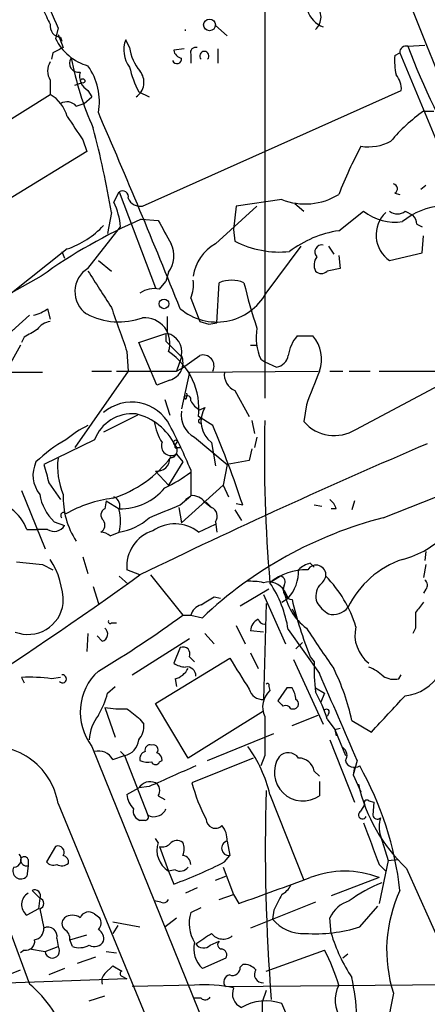
# Model space of a CAD drawing. Extents: x 0 to 843, y 814 to 1656.
# Drawn here: x 770 to 797, y 1392 to 1456 of the extents above; entities that cross this region are included whole.
import ezdxf

# ---------------------------------------------------------------- set-up
doc = ezdxf.new("R2010")
doc.units = 0
doc.header["$MEASUREMENT"] = 0
doc.layers.add('MAIN', color=5, linetype='CONTINUOUS')

msp = doc.modelspace()

# ---------------------------------------------------------------- linework, layer by layer
at = {"layer": 'MAIN'}
for p, q in [((786.13, 1460.189), (786.13, 1431.3177)), ((772.668, 1455.4477), (772.4987, 1454.7704)), ((782.9127, 1455.617), (783.6747, 1454.9397)), ((772.668, 1455.0244), (773.0067, 1454.1777)), ((772.8373, 1454.855), (772.922, 1454.601)), ((777.3247, 1454.1777), (777.0707, 1454.6857)), ((772.3293, 1453.839), (772.2447, 1453.4157)), ((780.8807, 1454.093), (780.2033, 1454.0084)), ((783.082, 1454.093), (783.082, 1453.1617)), ((794.5967, 1453.6697), (794.9353, 1453.839)), ((794.9353, 1453.839), (803.8253, 1432.3337)), ((795.4433, 1454.2624), (796.544, 1454.347)), ((781.304, 1453.7544), (781.304, 1453.1617)), ((772.16, 1452.061), (772.16, 1451.1297)), ((773.7687, 1451.7224), (774.192, 1451.8917)), ((774.6153, 1451.3837), (774.8693, 1450.9604)), ((777.9173, 1451.299), (778.5947, 1450.9604)), ((778.1713, 1443.8484), (795.02, 1451.3837)), ((767.1647, 1447.997), (772.16, 1451.1297)), ((774.3613, 1450.537), (774.8693, 1450.9604)), ((773.8533, 1450.3677), (774.3613, 1450.537)), ((796.4593, 1450.029), (797.1367, 1450.029)), ((774.2767, 1448.1664), (774.5307, 1447.4044)), ((774.5307, 1447.4044), (769.4507, 1444.2717)), ((796.29, 1444.949), (796.6287, 1445.203)), ((776.3087, 1444.1024), (776.6473, 1444.7797)), ((776.6473, 1444.7797), (779.018, 1438.5144)), ((787.2307, 1444.2717), (784.2673, 1443.8484)), ((794.5967, 1444.695), (794.9353, 1444.6104)), ((782.9127, 1441.393), (785.622, 1443.8484)), ((784.2673, 1443.8484), (784.098, 1442.3244)), ((788.0773, 1444.0177), (788.67, 1443.5097)), ((776.1393, 1443.425), (775.8853, 1442.0704)), ((778.0867, 1443.0017), (779.1873, 1442.917)), ((790.956, 1442.2397), (792.5647, 1443.5097)), ((795.274, 1443.5097), (795.782, 1443.2557)), ((774.6153, 1439.7844), (776.732, 1442.4937)), ((784.098, 1442.3244), (784.1827, 1441.5624)), ((796.036, 1442.663), (796.3747, 1442.4937)), ((796.3747, 1440.8004), (796.4593, 1441.901)), ((773.2607, 1441.0544), (769.5353, 1438.091)), ((786.2147, 1438.1757), (788.5007, 1441.2237)), ((790.2787, 1441.2237), (790.6173, 1440.7157)), ((772.922, 1440.885), (773.0913, 1440.4617)), ((790.956, 1440.631), (791.0407, 1439.7844)), ((794.258, 1440.2924), (796.3747, 1440.8004)), ((775.2927, 1440.2924), (776.1393, 1439.615)), ((771.5673, 1439.2764), (768.5193, 1437.583)), ((779.8647, 1439.5304), (779.6953, 1438.9377)), ((779.272, 1438.4297), (779.6953, 1438.9377)), ((782.9973, 1436.2284), (783.1667, 1438.853)), ((781.304, 1437.837), (781.8967, 1436.313)), ((771.9907, 1437.1597), (772.16, 1436.4824)), ((770.8053, 1436.7364), (766.826, 1433.1804)), ((779.78, 1436.6517), (779.78, 1435.551)), ((781.8967, 1436.313), (782.4893, 1436.1437)), ((782.4893, 1436.1437), (782.9973, 1436.2284)), ((770.4667, 1435.297), (770.2973, 1434.9584)), ((777.9173, 1434.9584), (779.6953, 1435.551)), ((779.6953, 1435.551), (779.6953, 1435.043)), ((788.2467, 1435.3817), (789.2627, 1435.3817)), ((770.2127, 1434.789), (768.0113, 1430.8097)), ((779.1027, 1432.1644), (777.9173, 1434.9584)), ((779.6953, 1435.043), (780.7113, 1434.027)), ((785.1987, 1434.789), (785.622, 1434.789)), ((777.1553, 1434.3657), (777.24, 1433.0957)), ((780.7113, 1434.027), (780.3727, 1433.0957)), ((780.7113, 1433.265), (781.8967, 1434.1117)), ((785.876, 1433.8577), (786.13, 1433.6884)), ((786.13, 1433.6884), (786.892, 1433.3497)), ((765.9793, 1433.011), (771.652, 1433.011)), ((777.24, 1433.0957), (773.7687, 1428.1004)), ((774.8693, 1433.0957), (776.1393, 1433.0957)), ((776.478, 1433.0957), (780.3727, 1433.0957)), ((780.3727, 1433.0957), (780.7113, 1433.265)), ((781.2193, 1433.011), (780.7113, 1430.6404)), ((781.2193, 1433.011), (789.6013, 1433.0957)), ((790.3633, 1433.0957), (791.21, 1433.0957)), ((791.6333, 1433.0957), (792.988, 1433.0957)), ((792.0567, 1429.2857), (798.4067, 1432.6724)), ((793.5807, 1433.0957), (809.4133, 1433.0957)), ((779.9493, 1432.503), (779.1027, 1432.1644)), ((780.9653, 1431.233), (780.8807, 1431.4024)), ((784.1827, 1431.8257), (785.114, 1430.1324)), ((779.6107, 1431.233), (779.9493, 1430.217)), ((781.8967, 1430.5557), (782.2353, 1430.725)), ((788.8393, 1430.8944), (788.67, 1429.7937)), ((777.8327, 1430.217), (775.6313, 1429.1164)), ((782.7433, 1429.5397), (781.812, 1430.1324)), ((781.8967, 1429.963), (782.066, 1430.0477)), ((785.2833, 1429.8784), (785.4527, 1429.0317)), ((775.0387, 1428.6084), (771.7367, 1426.9997)), ((780.288, 1428.2697), (780.4573, 1428.5237)), ((781.558, 1428.7777), (783.6747, 1426.9997)), ((782.6587, 1428.439), (782.9127, 1426.915)), ((785.622, 1428.7777), (785.4527, 1428.1004)), ((780.3727, 1427.677), (780.796, 1427.169)), ((780.4573, 1428.1004), (780.6267, 1428.1004)), ((785.2833, 1428.0157), (785.114, 1427.2537)), ((793.8347, 1423.5284), (804.3333, 1427.677)), ((780.796, 1427.169), (779.8647, 1425.645)), ((783.6747, 1426.9997), (783.4207, 1425.645)), ((785.114, 1427.2537), (783.6747, 1426.9997)), ((779.018, 1426.5764), (779.8647, 1425.645)), ((781.304, 1426.661), (781.304, 1424.9677)), ((772.0753, 1425.8144), (772.8373, 1424.7137)), ((780.7113, 1423.1897), (783.4207, 1425.645)), ((783.4207, 1425.645), (783.7593, 1424.883)), ((770.2973, 1425.3064), (771.8213, 1421.4964)), ((780.6267, 1424.375), (781.304, 1424.9677)), ((780.9653, 1424.7137), (781.304, 1424.9677)), ((775.8007, 1424.629), (775.716, 1424.121)), ((775.8007, 1424.629), (776.6473, 1424.121)), ((782.2353, 1424.5444), (782.6587, 1424.2057)), ((782.32, 1424.5444), (782.6587, 1424.2057)), ((784.2673, 1424.4597), (784.6907, 1424.375)), ((789.3473, 1424.375), (789.8553, 1424.2904)), ((791.972, 1424.629), (791.8027, 1424.0364)), ((780.542, 1424.2057), (780.7113, 1423.1897)), ((784.1827, 1424.0364), (784.606, 1423.359)), ((790.7867, 1424.121), (790.448, 1424.121)), ((772.414, 1423.2744), (773.0913, 1423.0204)), ((781.812, 1422.597), (782.9127, 1423.105)), ((782.9127, 1423.2744), (782.9973, 1422.597)), ((770.636, 1422.7664), (771.3133, 1422.7664)), ((771.9907, 1422.7664), (771.3133, 1422.7664)), ((776.0547, 1422.343), (776.6473, 1422.597)), ((796.6287, 1421.327), (796.544, 1420.7344)), ((771.652, 1420.4804), (772.3293, 1420.1417)), ((774.2767, 1420.9884), (774.6153, 1419.8877)), ((789.0933, 1420.565), (789.3473, 1420.311)), ((796.6287, 1420.4804), (796.4593, 1419.6337)), ((778.002, 1419.803), (777.1553, 1420.1417)), ((776.6473, 1419.7184), (777.24, 1419.2104)), ((778.6793, 1419.803), (780.796, 1417.1784)), ((787.146, 1419.7184), (786.4687, 1419.295)), ((774.954, 1419.041), (775.2927, 1417.9404)), ((786.384, 1418.8717), (784.5213, 1417.771)), ((786.0453, 1418.533), (787.4847, 1415.3157)), ((787.4, 1418.787), (787.654, 1418.279)), ((796.6287, 1418.8717), (796.4593, 1418.6177)), ((782.828, 1418.3637), (783.2513, 1418.279)), ((786.2147, 1417.9404), (786.0453, 1411.675)), ((787.2307, 1418.025), (787.654, 1418.279)), ((787.908, 1417.6017), (788.162, 1417.0937)), ((776.1393, 1416.6704), (776.478, 1416.6704)), ((780.796, 1417.1784), (781.304, 1417.1784)), ((781.304, 1417.1784), (782.066, 1417.009)), ((774.6153, 1415.993), (774.5307, 1414.8077)), ((782.2353, 1415.993), (782.828, 1415.3157)), ((784.2673, 1416.501), (784.86, 1415.3157)), ((786.0453, 1416.0777), (785.1987, 1416.1624)), ((787.654, 1416.247), (789.686, 1413.3684)), ((795.9513, 1416.3317), (795.782, 1415.993)), ((775.5467, 1415.485), (775.208, 1415.8237)), ((777.494, 1413.2837), (781.2193, 1415.6544)), ((788.162, 1414.977), (788.5853, 1415.4004)), ((780.6267, 1415.0617), (780.2033, 1414.0457)), ((785.1987, 1414.723), (785.7067, 1413.707)), ((779.018, 1411.421), (783.844, 1414.3844)), ((781.2193, 1414.469), (781.558, 1414.1304)), ((787.9927, 1414.2997), (789.94, 1410.0664)), ((789.0933, 1414.469), (789.3473, 1414.1304)), ((770.2973, 1413.1144), (770.4667, 1412.7757)), ((772.8373, 1413.1144), (772.2447, 1413.0297)), ((780.288, 1413.0297), (780.3727, 1412.5217)), ((794.8507, 1413.0297), (795.02, 1413.2837)), ((775.8853, 1412.0984), (776.3933, 1412.5217)), ((786.384, 1412.5217), (786.4687, 1412.2677)), ((787.5693, 1412.437), (786.9767, 1411.5904)), ((787.908, 1412.437), (787.5693, 1412.437)), ((789.432, 1412.437), (790.0247, 1412.0984)), ((790.0247, 1412.0984), (789.7707, 1411.5057)), ((775.716, 1411.167), (776.3933, 1409.2197)), ((781.1347, 1407.865), (779.018, 1411.421)), ((786.0453, 1410.913), (781.1347, 1407.865)), ((787.8233, 1411.0824), (788.0773, 1411.0824)), ((778.002, 1410.405), (778.256, 1410.0664)), ((787.908, 1409.9817), (789.6013, 1410.659)), ((790.2787, 1410.7437), (790.194, 1410.5744)), ((790.194, 1410.405), (790.702, 1409.7277)), ((791.8027, 1410.3204), (793.0727, 1409.5584)), ((790.702, 1409.7277), (791.0407, 1409.8124)), ((790.702, 1409.7277), (790.7867, 1409.3044)), ((790.702, 1409.7277), (791.3793, 1408.0344)), ((782.4047, 1407.6957), (786.7227, 1409.4737)), ((790.3633, 1409.0504), (791.972, 1404.9864)), ((774.8693, 1408.627), (813.308, 1313.377)), ((776.732, 1408.2884), (776.986, 1408.0344)), ((776.224, 1407.7804), (776.986, 1408.0344)), ((776.986, 1408.0344), (778.51, 1404.1397)), ((779.272, 1407.611), (779.4413, 1407.6957)), ((785.368, 1407.865), (781.3887, 1406.2564)), ((786.13, 1408.0344), (785.876, 1407.357)), ((792.1413, 1407.6957), (791.8873, 1406.7644)), ((789.3473, 1407.0184), (789.686, 1406.6797)), ((791.972, 1407.2724), (791.8873, 1406.7644)), ((789.686, 1406.341), (789.686, 1405.4097)), ((791.8873, 1406.7644), (792.3953, 1405.6637)), ((777.1553, 1405.4944), (777.9173, 1405.9177)), ((778.5947, 1406.0024), (777.9173, 1405.9177)), ((779.1873, 1405.4097), (779.6107, 1405.1557)), ((786.4687, 1405.4944), (788.67, 1399.9064)), ((792.9033, 1405.071), (793.242, 1404.9864)), ((772.668, 1404.9017), (779.8647, 1387.4604)), ((792.3953, 1404.3937), (792.6493, 1404.817)), ((793.242, 1404.9864), (793.1573, 1404.1397)), ((778.3407, 1403.801), (778.002, 1403.801)), ((779.1873, 1402.3617), (779.018, 1402.6157)), ((793.6653, 1402.785), (794.1733, 1401.1764)), ((772.4987, 1402.1077), (771.906, 1401.0917)), ((779.272, 1402.1077), (779.8647, 1400.499)), ((783.6747, 1402.4464), (783.844, 1401.515)), ((770.7207, 1401.261), (770.7207, 1400.8377)), ((783.5053, 1401.0917), (783.844, 1401.515)), ((794.1733, 1401.1764), (794.766, 1401.261)), ((770.7207, 1400.8377), (770.636, 1400.1604)), ((780.288, 1400.5837), (779.8647, 1400.499)), ((783.4207, 1400.753), (784.098, 1398.975)), ((794.1733, 1401.1764), (793.5807, 1398.3824)), ((793.5807, 1400.9224), (794.004, 1400.499)), ((795.3587, 1400.6684), (797.6447, 1395.5884)), ((779.8647, 1400.499), (780.2033, 1399.6524)), ((782.9127, 1399.9064), (783.59, 1400.1604)), ((793.5807, 1400.0757), (790.448, 1398.8904)), ((781.7273, 1399.3984), (780.9653, 1399.0597)), ((770.9747, 1399.229), (771.4827, 1398.721)), ((771.4827, 1398.721), (771.398, 1398.0437)), ((783.1667, 1398.6364), (784.098, 1398.975)), ((784.098, 1398.975), (784.4367, 1398.3824)), ((771.398, 1398.0437), (770.636, 1397.6204)), ((771.4827, 1398.0437), (771.7367, 1396.7737)), ((779.3567, 1398.467), (778.9333, 1398.5517)), ((781.304, 1397.7897), (781.9813, 1398.1284)), ((789.432, 1398.467), (785.1987, 1396.7737)), ((792.3107, 1396.8584), (793.496, 1398.213)), ((775.0387, 1397.705), (775.3773, 1397.451)), ((779.6107, 1396.8584), (780.3727, 1397.451)), ((786.7227, 1397.959), (786.638, 1397.3664)), ((790.448, 1396.435), (790.3633, 1397.451)), ((776.224, 1397.197), (778.002, 1396.8584)), ((776.5627, 1396.943), (776.224, 1396.435)), ((769.5353, 1396.6044), (770.8053, 1393.133)), ((772.5833, 1396.0964), (772.668, 1395.5884)), ((773.43, 1396.0117), (774.5307, 1396.3504)), ((770.8053, 1395.419), (771.8213, 1395.2497)), ((771.8213, 1395.2497), (772.668, 1395.5884)), ((773.5993, 1395.5884), (773.43, 1396.0117)), ((782.574, 1395.673), (783.1667, 1395.927)), ((770.4667, 1395.3344), (770.2127, 1395.165)), ((773.938, 1394.4877), (775.1233, 1394.911)), ((775.8007, 1395.2497), (776.478, 1395.165)), ((783.59, 1394.8264), (782.066, 1394.149)), ((786.2147, 1393.9797), (790.0247, 1395.3344)), ((791.5487, 1395.0804), (791.21, 1394.8264)), ((773.0913, 1394.149), (772.0753, 1393.7257)), ((775.716, 1393.8104), (776.224, 1394.3184)), ((776.224, 1394.3184), (776.8167, 1393.9797)), ((784.5213, 1394.2337), (784.6907, 1394.403)), ((767.9267, 1393.133), (770.2127, 1394.0644)), ((776.8167, 1393.641), (777.1553, 1393.4717)), ((777.1553, 1393.4717), (763.1853, 1392.9637)), ((781.558, 1393.0484), (777.494, 1392.9637)), ((783.59, 1392.9637), (800.354, 1393.133)), ((774.7, 1392.0324), (775.716, 1392.371)), ((786.2147, 1392.7097), (785.9607, 1391.9477)), ((794.512, 1392.5404), (793.9193, 1389.4924)), ((781.9813, 1392.2017), (781.4733, 1392.2017)), ((785.9607, 1391.9477), (786.0453, 1381.3644)), ((788.5853, 1388.7304), (787.2307, 1391.863))]:
    msp.add_line(p, q, dxfattribs=at)
for centre, radius in [((782.5316, 1455.6594), 0.3833), ((774.2766, 1452.0046), 0.1411), ((779.5683, 1437.473), 0.3161)]:
    msp.add_circle(centre, radius, dxfattribs=at)
for centre, radius, start, end in [((2264.0947, -950.9081), 2837.0809, 121.409723, 122.6826385), ((-599.4867, 894.403), 1504.267, 21.0567056, 22.3304685), ((1364.8375, 1710.634), 644.8137, 203.083698, 203.3128799), ((790.4407, 1457.0262), 1.5755, 138.391225, 251.469599), ((1025.9058, 1583.2096), 283.981, 206.45046, 206.679643), ((788.7122, 1456.1674), 1.0794, 311.823085, 48.173376), ((772.8867, 1455.5888), 0.7354, 171.169134, 266.148614), ((780.5403, 1455.3207), 0.4271, 354.316104, 5.683896), ((775.5199, 1456.2182), 3.3502, 205.604373, 254.335093), ((778.8193, 1454.0284), 1.8681, 159.398723, 216.863764), ((857.3479, 1284.6485), 189.3504, 116.45046, 116.679629), ((780.4462, 1454.6525), 3.1574, 188.648759, 219.275362), ((780.7961, 1454.0931), 0.5988, 188.131456, 261.857718), ((781.6286, 1453.8531), 0.3393, 73.087238, 196.912762), ((782.193, 1453.6302), 0.3014, 314.62359, 225.37641), ((795.3164, 1453.8982), 0.3857, 70.789879, 188.829745), ((841.2089, 1471.6381), 48.9531, 200.79013, 210.819515), ((773.0914, 1452.6537), 1.104, 147.529206, 212.470794), ((774.0105, 1453.1617), 0.6004, 145.661518, 279.275676), ((795.5618, 1457.9285), 22.4874, 191.356603, 203.592467), ((780.408, 1453.4403), 0.3092, 200.696991, 11.208177), ((799.0868, 1453.331), 4.5029, 175.686199, 191.936301), ((775.1022, 1452.2939), 1.0322, 164.543335, 241.856009), ((771.335, 1450.6641), 4.0226, 349.693497, 35.366471), ((783.9289, 1454.427), 6.7767, 192.955517, 207.489194), ((777.1037, 1451.9227), 1.1581, 303.803959, 39.137294), ((793.6449, 1451.4897), 1.3792, 355.592055, 41.284406), ((770.9503, 1449.064), 2.3938, 15.16947, 59.646222), ((773.2411, 1449.8271), 0.8167, 41.445945, 119.63176), ((803.1872, 1440.5922), 11.5896, 125.486702, 139.742159), ((1154.7684, 1702.9281), 457.9055, 213.575466, 213.804649), ((234.4069, 1216.7723), 589.0048, 21.9729672, 23.3205374), ((717.7355, 1433.7256), 59.2037, 9.429325, 14.879551), ((792.8608, 1450.8345), 3.1263, 261.437064, 298.294674), ((815.6884, 1435.1438), 26.4822, 151.591116, 159.055099), ((776.859, 1444.4496), 0.3922, 346.254272, 122.672898), ((794.4555, 1444.9772), 0.3156, 296.581292, 79.687035), ((778.0182, 1444.6753), 0.841, 202.283418, 280.489492), ((788.7524, 1448.1907), 4.2041, 248.779415, 301.611431), ((772.0972, 1442.1342), 4.6487, 4.435288, 25.048538), ((797.9047, 1439.5154), 4.3408, 93.433894, 130.168925), ((792.5159, 1410.1829), 35.8507, 113.733298, 125.755547), ((1160.6379, 1653.8452), 435.8845, 208.940986, 209.170152), ((794.6329, 1446.1646), 3.3654, 232.080967, 278.058835), ((795.4028, 1441.9618), 2.0243, 133.710962, 235.55941), ((794.766, 1444.1872), 0.8468, 233.136869, 306.863132), ((795.0791, 1442.6037), 0.9587, 3.546139, 42.848561), ((771.3647, 1446.6094), 5.8697, 288.845498, 316.626405), ((791.9622, 1435.3523), 6.9605, 98.311705, 127.357046), ((778.4152, 1440.6011), 1.8021, 323.547885, 26.067396), ((784.3699, 1438.8543), 2.9272, 119.85559, 171.709069), ((787.0904, 1447.154), 6.3024, 242.52502, 275.904177), ((789.8455, 1440.8623), 0.456, 78.039511, 223.853704), ((790.2411, 1440.011), 0.9008, 143.5321, 206.078638), ((775.5341, 1438.2753), 1.7669, 121.334715, 235.396113), ((832.9625, 1228.0489), 215.8457, 101.19923, 101.428439), ((1368.0041, 1819.4147), 704.5268, 212.6213575, 212.8505493), ((789.813, 1439.9536), 0.5097, 221.627938, 318.372062), ((778.9334, 1436.8207), 1.6442, 78.116008, 124.503857), ((779.3154, 1438.7258), 2.1782, 335.917859, 7.826177), ((783.971, 1436.9463), 2.0694, 67.128607, 112.871393), ((814.5726, 1445.7643), 30.5883, 193.058497, 198.833712), ((783.0035, 1439.9625), 3.6749, 229.701751, 330.907234), ((770.5728, 1439.0432), 2.3575, 281.90906, 306.972457), ((1496.3282, 1689.807), 763.1906, 199.3252268, 199.5544078), ((776.6402, 1440.8388), 4.5379, 242.298794, 289.718712), ((778.2957, 1434.9107), 1.661, 340.845074, 94.295259), ((772.2444, 1435.2127), 1.1035, 94.386361, 147.538365), ((788.7965, 1435.2546), 3.2374, 168.686597, 205.562187), ((897.8899, 1223.9012), 246.8296, 120.851159, 121.080342), ((779.4782, 1434.3348), 1.2531, 349.744637, 76.063563), ((790.1569, 1433.7169), 2.5338, 138.926815, 171.03619), ((787.5248, 1433.8777), 2.2983, 340.108051, 40.873315), ((777.3611, 1430.6495), 4.4808, 353.373157, 56.031893), ((779.6153, 1433.646), 1.1908, 286.289074, 23.021064), ((782.1084, 1433.4274), 0.7163, 332.415431, 107.190354), ((786.765, 1434.2387), 0.898, 278.130102, 351.869898), ((784.612, 1432.8573), 1.1173, 172.093261, 247.40538), ((1339.5738, 1220.3254), 589.6166, 158.8468503, 159.0760388), ((781.0692, 1431.2369), 0.2508, 339.347745, 138.717382), ((780.584, 1431.5294), 0.483, 322.140624, 15.244715), ((777.4618, 1428.2878), 2.7848, 26.715033, 131.096504), ((782.6161, 1431.8678), 1.4964, 208.735138, 241.264862), ((783.6989, 1429.8139), 1.724, 148.097482, 232.890158), ((777.5045, 1427.6772), 2.6358, 84.699297, 159.311147), ((776.8167, 1426.534), 3.8811, 26.565711, 76.115928), ((782.3199, 1430.217), 1.6285, 171.027008, 242.10529), ((777.2904, 1423.8275), 6.3076, 115.094324, 130.714994), ((782.2378, 1430.2603), 3.3373, 188.037111, 213.075329), ((752.5373, 1414.8817), 31.085, 22.267968, 28.134722), ((781.939, 1429.836), 0.1339, 108.421413, 288.421413), ((718.3732, 1402.3188), 69.8891, 18.396347, 22.922584), ((880.2225, 1427.5925), 94.1203, 178.60832, 185.057675), ((790.6625, 1431.5342), 2.6456, 221.138049, 301.801306), ((777.7313, 1420.4089), 9.3799, 119.054723, 133.887722), ((956.2906, 1054.4368), 406.5456, 113.111398, 116.011096), ((780.034, 1428.2133), 0.6342, 159.15318, 302.274438), ((779.9403, 1427.9177), 0.4948, 271.042258, 45.352106), ((780.3377, 1428.42), 0.1583, 40.927148, 251.702396), ((780.3727, 1428.185), 0.1198, 135, 315), ((773.0116, 1426.3094), 1.9793, 154.259618, 219.425666), ((1068.2076, 1511.0504), 308.155, 195.828248, 196.057449), ((777.2815, 1426.8727), 4.6462, 173.197876, 203.065328), ((773.8774, 1432.1319), 7.6998, 287.743821, 323.08992), ((779.1132, 1427.4072), 0.8362, 263.463083, 1.082604), ((774.7485, 1435.4982), 11.1396, 295.879344, 306.049495), ((774.4673, 1425.4828), 3.0155, 188.205878, 227.084299), ((778.0752, 1424.8186), 5.0739, 177.35893, 213.686309), ((776.761, 1427.7908), 3.6716, 268.225395, 320.909548), ((781.3908, 1423.9226), 1.0487, 36.363981, 94.747761), ((777.2126, 1416.7527), 8.1062, 97.004997, 119.865339), ((776.0549, 1424.2905), 0.6446, 336.783903, 66.811914), ((567.9503, 1931.9764), 550.3548, 292.503688, 292.73286), ((789.686, 1423.7823), 1.1516, 17.103826, 53.975919), ((767.7575, 1421.6658), 3.0817, 20.924451, 52.816264), ((773.0208, 1423.6836), 0.184, 32.480746, 237.519254), ((775.9055, 1423.7142), 0.4488, 114.977557, 232.333315), ((773.7278, 1423.3167), 3.0069, 346.15185, 13.84815), ((782.4364, 1423.6448), 0.6033, 322.129181, 68.380224), ((772.4174, 1423.4288), 0.788, 237.211471, 328.783105), ((775.1657, 1423.0626), 0.5519, 302.471989, 32.480746), ((776.1778, 1426.0802), 3.5147, 277.676622, 313.444804), ((780.2733, 1420.644), 2.4863, 51.766668, 124.958227), ((800.5629, 1397.5008), 26.8832, 104.49382, 133.475743), ((775.403, 1421.6409), 0.9579, 47.132054, 86.468811), ((779.5702, 1420.3662), 2.4253, 107.306813, 185.311209), ((793.5577, 1426.7422), 6.1219, 284.637333, 316.295908), ((813.133, 1843.9168), 425.4633, 264.175831, 264.404999), ((767.5788, 1417.9077), 5.428, 0.34517, 32.43549), ((789.4977, 1418.9396), 1.675, 103.971531, 134.136456), ((797.0464, 1415.0303), 6.1057, 108.542965, 154.21345), ((788.8511, 1416.3698), 3.7726, 88.892775, 129.16075), ((785.6832, 1420.0501), 2.6497, 318.054898, 1.981119), ((789.4682, 1419.7945), 0.6455, 353.230539, 147.462095), ((613.2234, 1649.1377), 282.394, 299.752809, 305.697512), ((785.1989, 1415.4893), 3.8987, 77.461309, 93.738411), ((786.384, 1418.1379), 1.2057, 32.573612, 106.315521), ((779.9681, 1415.0126), 7.7844, 9.124116, 33.375692), ((787.0754, 1419.3374), 0.3875, 326.88812, 79.502061), ((789.0094, 1420.0564), 1.1507, 306.016391, 342.917772), ((784.5064, 1414.1888), 7.872, 16.437885, 44.622751), ((796.3168, 1419.1295), 0.4047, 320.42467, 55.846581), ((787.9644, 1418.8294), 0.6374, 152.301323, 264.924371), ((791.0021, 1419.2491), 3.6316, 187.310334, 233.448795), ((790.7017, 1418.4061), 1.2448, 144.683309, 197.827966), ((770.7088, 1418.2394), 2.3173, 248.884559, 352.586394), ((655.4157, 1629.7663), 246.8298, 300.848158, 301.077361), ((813.0919, 1424.1558), 25.8799, 193.31762, 201.980984), ((791.5904, 1419.3367), 2.4537, 212.315026, 237.684974), ((965.5702, 1290.6565), 211.7103, 143.014201, 143.24333), ((782.2777, 1416.882), 1.0178, 106.930557, 163.069443), ((790.5749, 1418.4908), 1.263, 256.436865, 320.441853), ((1049.9511, 1416.8397), 254.0003, 179.885409, 180.114592), ((739.6105, 1473.4548), 69.7372, 300.774905, 306.198277), ((776.0547, 1416.755), 0.1198, 135, 315), ((786.1533, 1416.0764), 0.9585, 117.773576, 174.852115), ((786.1359, 1417.027), 0.4413, 193.444223, 269.234025), ((775.4197, 1415.9507), 0.4827, 285.254078, 52.12814), ((882.0874, 1477.5844), 111.5666, 213.300063, 214.928209), ((794.3535, 1415.9001), 2.3541, 167.331014, 231.973458), ((794.9777, 1414.8817), 2.9675, 275.730381, 21.992507), ((780.8214, 1414.6638), 0.443, 333.915005, 116.073378), ((781.0502, 1415.3163), 1.527, 236.315136, 266.812677), ((1292.4561, 1730.854), 599.0319, 211.8907796, 212.1199727), ((801.0882, 1413.6655), 11.7501, 177.732465, 187.248278), ((777.7478, 1410.8524), 3.6385, 132.435865, 217.708004), ((779.9773, 1414.286), 1.2941, 283.891284, 333.423069), ((781.0735, 1413.2319), 0.5702, 356.69196, 100.939423), ((777.1933, 1407.1075), 14.9585, 12.403049, 26.179631), ((791.9864, 1411.3226), 2.6338, 45.432244, 69.627527), ((770.89, 1404.3119), 8.8224, 81.167184, 93.852091), ((772.9546, 1413.0252), 0.2605, 219.222894, 97.187751), ((413.7464, 1247.2837), 410.9923, 22.973423, 23.835151), ((794.5543, 1414.3841), 1.3865, 238.733619, 282.344134), ((786.012, 1412.6081), 0.9337, 195.893979, 272.043875), ((787.4321, 1411.1945), 1.4422, 131.913978, 205.465224), ((786.2993, 1412.6063), 0.1197, 315.033843, 134.966157), ((786.6374, 1411.5901), 1.527, 3.187323, 33.684864), ((782.1055, 1407.9908), 8.4411, 16.618951, 29.778053), ((770.5485, 1413.4539), 5.5063, 329.496838, 345.748735), ((871.8084, 1496.0585), 119.7133, 224.876948, 225.106165), ((788.021, 1411.3928), 0.3155, 280.280479, 63.451194), ((201.5377, 1961.0552), 808.7412, 317.0061405, 317.2353289), ((776.7741, 1416.8823), 5.8124, 259.511323, 273.760372), ((946.9163, 1622.4033), 271.0633, 231.223946, 231.453146), ((787.4846, 1410.9129), 0.3787, 26.585347, 116.55152), ((790.1517, 1410.8707), 0.1796, 315, 135), ((777.5096, 1408.9287), 2.8122, 142.027809, 177.519739), ((1421.1295, 1409.3044), 635.0008, 179.8854085, 180.1145915), ((776.8809, 1409.9604), 1.3792, 318.715594, 4.407945), ((776.7987, 1409.1409), 1.1223, 279.607528, 355.374577), ((768.2647, 1404.1782), 4.4623, 9.330816, 102.03844), ((775.3138, 1407.2935), 1.0322, 28.143992, 105.456665), ((778.4677, 1407.8227), 0.4827, 105.254078, 195.254078), ((778.6652, 1408.3872), 0.3392, 73.066164, 196.933836), ((778.8699, 1408.4154), 0.3147, 317.717737, 109.667298), ((777.8189, 1403.4169), 8.8958, 13.505428, 35.851171), ((790.8906, 1408.0383), 0.5968, 324.96787, 57.641471), ((778.5526, 1409.1792), 1.5824, 249.637627, 277.677432), ((778.9927, 1407.7635), 0.4537, 351.405541, 75.969882), ((788.6096, 1406.9235), 1.8575, 146.463923, 305.415044), ((787.6611, 1407.3802), 0.8271, 35.880704, 136.48437), ((788.3296, 1406.83), 1.035, 10.48805, 89.905891), ((791.972, 1407.8756), 0.6194, 196.88442, 303.148735), ((1118.7602, 644.6989), 833.8439, 113.8468503, 114.0760388), ((779.018, 1407.7169), 0.2752, 202.632677, 337.367323), ((773.3387, 1396.743), 21.7392, 6.566457, 29.225095), ((778.6759, 1405.4104), 0.9126, 67.982896, 146.228091), ((778.6986, 1405.7523), 0.5968, 324.96787, 57.641471), ((791.1531, 1408.7239), 10.0713, 194.181949, 208.711073), ((914.1243, 1402.1057), 127.9615, 178.368731, 184.477076), ((802.6992, 1408.4902), 10.7268, 192.482517, 226.818141), ((778.5849, 1405.5823), 1.4323, 183.518444, 225.370558), ((792.7763, 1404.944), 0.1796, 45, 225), ((778.1895, 1404.4037), 0.6312, 165.382563, 252.71908), ((778.9117, 1404.8862), 0.8476, 241.714808, 337.58604), ((778.3407, 1404.0127), 0.2116, 270, 36.875312), ((782.9142, 1403.8811), 0.5942, 179.556454, 315.211322), ((792.4941, 1404.1538), 0.2594, 112.383739, 337.616261), ((793.4536, 1404.1821), 0.2993, 188.143638, 315), ((795.6992, 1403.3777), 2.1185, 163.753318, 196.246682), ((782.2984, 1402.5521), 1.3803, 355.608298, 41.260899), ((1470.4191, 1656.285), 723.4088, 200.4416837, 200.6708592), ((780.42, 1401.8462), 0.6381, 53.893402, 137.534233), ((772.6539, 1401.7267), 0.4114, 329.033855, 112.16348), ((780.6903, 1401.8538), 1.5865, 161.328647, 238.642337), ((779.4837, 1402.7002), 0.6292, 250.338213, 317.731211), ((779.7803, 1401.9384), 1.1004, 337.370923, 22.624271), ((783.7952, 1401.9872), 0.4747, 104.703635, 275.900345), ((769.7803, 1401.2477), 0.4948, 271.042258, 45.352106), ((770.4667, 1401.1553), 0.2751, 22.594233, 157.405767), ((770.6458, 1401.2643), 0.4331, 180.436556, 279.95817), ((772.8967, 1401.0748), 0.4537, 351.405541, 75.969882), ((780.7168, 1400.9331), 0.5873, 358.956068, 82.249334), ((770.2423, 1400.4991), 0.5193, 150.729995, 319.294599), ((772.3716, 1401.5149), 0.6292, 222.268789, 289.661787), ((772.9057, 1401.4922), 0.6547, 240.498273, 312.177148), ((770.2515, 1426.9908), 29.0934, 290.002658, 297.100983), ((780.6182, 1401.1341), 0.6419, 239.039305, 323.578205), ((570.8372, 1993.0335), 631.8502, 289.7583587, 290.2076685), ((791.337, 1394.1814), 6.3069, 69.160378, 110.839622), ((771.144, 1398.8903), 0.3787, 333.441716, 116.558284), ((786.5949, 1400.2032), 1.383, 297.369163, 332.645683), ((797.1187, 1391.2385), 9.1418, 111.62276, 126.872405), ((771.1642, 1398.3115), 0.8698, 120.657594, 232.609725), ((771.3839, 1398.3824), 0.3527, 286.262154, 73.733298), ((779.526, 1398.8058), 0.3787, 243.44848, 333.428183), ((1040.9765, 1271.4671), 283.981, 153.320357, 153.54954), ((803.1294, 1395.3527), 9.0647, 154.683047, 198.074163), ((792.2301, 1396.5801), 2.06, 106.840975, 154.989996), ((773.4299, 1397.07), 0.5097, 131.627938, 228.372062), ((773.5993, 1396.774), 0.8464, 53.116564, 126.883436), ((774.6682, 1397.2288), 0.6033, 52.115855, 158.389053), ((774.845, 1397.1244), 0.6245, 315.797976, 31.531771), ((783.6561, 1397.1063), 2.4494, 163.798837, 211.064851), ((788.5967, 1398.9468), 2.5168, 218.89873, 273.59934), ((770.9958, 1396.7385), 0.7417, 281.525044, 2.720065), ((772.0158, 1396.2548), 0.5892, 344.404575, 118.274411), ((789.4317, 1405.8933), 9.4825, 265.905903, 287.674647), ((772.7527, 1396.0963), 0.6826, 352.88019, 60.261365), ((774.9287, 1396.071), 0.7172, 348.417456, 59.502053), ((612.8103, 1650.1194), 305.2937, 303.57419, 303.803352), ((783.4206, 1397.0276), 0.9652, 217.875504, 307.88019), ((801.2252, 1399.7488), 11.2752, 197.091745, 213.312633), ((770.5514, 1395.927), 0.5986, 261.865837, 8.134163), ((772.2919, 1395.301), 0.4733, 186.221235, 37.38556), ((774.0606, 1396.789), 1.2862, 248.981999, 299.810081), ((775.0518, 1396.2175), 0.6482, 237.133605, 333.375657), ((783.2232, 1395.419), 1.7181, 165.734063, 227.66081), ((782.1405, 1396.0685), 0.5869, 211.978476, 317.624507), ((783.342, 1395.7032), 0.2843, 128.071195, 268.790557), ((783.2655, 1395.0381), 0.3874, 326.880041, 79.51391), ((777.7418, 1388.9977), 13.8211, 17.042473, 27.289032), ((784.0285, 1394.1853), 0.4952, 248.127696, 5.609274), ((784.7875, 1393.4172), 0.9905, 40.799562, 95.608144), ((776.1394, 1393.3447), 0.6294, 132.276138, 199.655661), ((776.9013, 1393.8103), 0.1894, 116.537987, 243.448488), ((783.9146, 1393.2788), 0.4524, 98.977235, 224.14918), ((786.0031, 1393.7681), 0.5521, 147.539156, 274.384376), ((773.0926, 1389.779), 19.0876, 356.34141, 11.414071), ((765.7914, 1387.1031), 7.8421, 17.738576, 50.256263), ((782.3198, 1385.343), 7.743, 76.723295, 95.646241), ((784.9871, 1392.498), 0.9672, 156.803743, 246.795965), ((792.6918, 1392.0747), 1.9902, 150.709679, 218.086568), ((782.2392, 1392.5133), 0.4044, 230.386678, 325.873798), ((786.2009, 1388.8166), 3.2157, 71.322775, 119.733169)]:
    msp.add_arc(centre, radius, start, end, dxfattribs=at)

doc.saveas('drawing.dxf')
